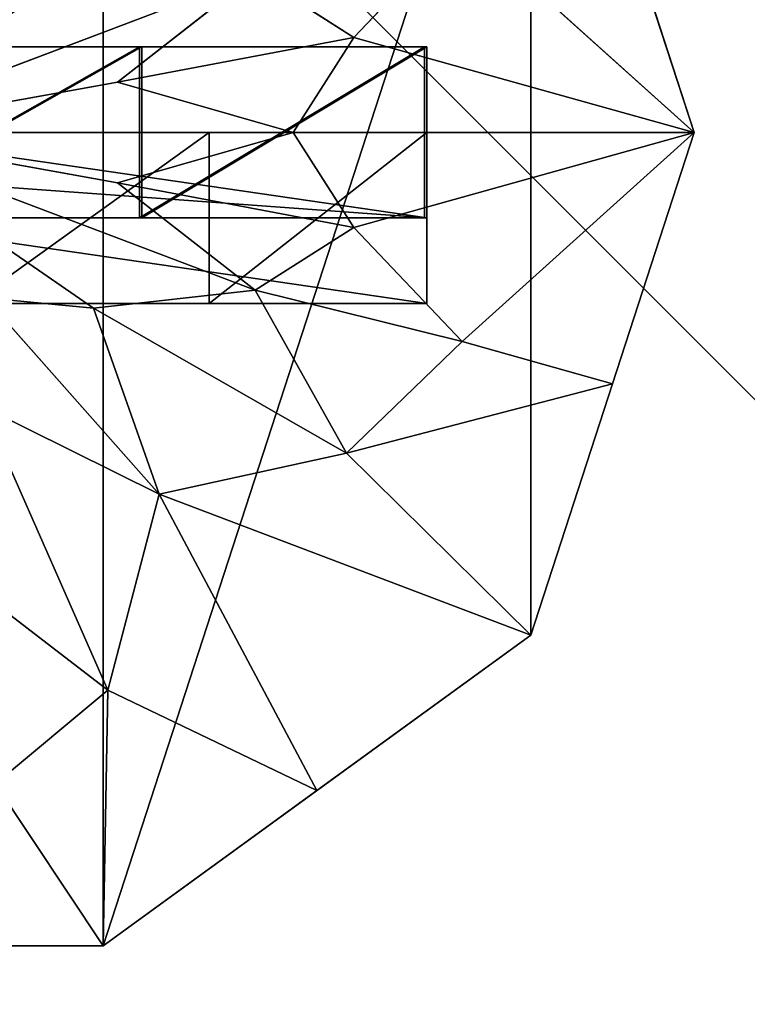
# Model space of a CAD drawing. Units: centimetres. Extents: x -181 to 180, y -180 to 181.
# Drawn here: x 21 to 23, y -25 to -22 of the extents above; entities that cross this region are included whole.
import ezdxf

# ---------------------------------------------------------------- set-up
doc = ezdxf.new("R2010")
doc.units = ezdxf.units.CM
doc.header["$LTSCALE"] = 2.54
doc.layers.get('0').update_dxf_attribs({"true_color": 0xff5454})

# ---------------------------------------------------------------- blocks, each defined once
blk = doc.blocks.new('Group_7_9')
at = {"color": 7, "true_color": 0xffffff}
for p, q in [((3.633, 5.39, -1.77), (0.015, 5.39, -1.34)), ((3.633, 3.339, -1.77), (3.633, 5.39, -1.77)), ((7.051, 5.39, -3.031), (3.633, 5.39, -1.77)), ((3.633, 3.339, -1.77), (3.633, 5.39, -1.77)), ((7.051, 3.339, -3.031), (7.051, 5.39, -3.031)), ((4.443, 4.364, 5.202), (1.583, 4.364, 4.408)), ((4.443, 4.364, 5.202), (4.443, 2.313, 5.202)), ((0.015, 3.339, -1.34), (3.633, 3.339, -1.77)), ((3.633, 3.339, -1.77), (7.051, 3.339, -3.031)), ((1.583, 2.313, 4.408), (4.443, 2.313, 5.202))]:
    blk.add_line(p, q, dxfattribs=at)
at = {"color": 9, "true_color": 0xc6c6c6}
for p, q in [((4.992, 2.471, -2.31), (0, 4.364, -1.1)), ((0, 4.364, -1.1), (3.056, 2.255, -1.759)), ((0, 4.364, -1.1), (3.056, 2.255, -1.759)), ((5.447, 4.364, -2.353), (0, 4.364, -1.1)), ((0, 4.364, -1.1), (3.342, 3.761, -1.671)), ((0, 4.364, -1.1), (3.342, 3.761, -1.671)), ((4.992, 2.471, -2.31), (0, 4.364, -1.1)), ((5.447, 4.364, -2.353), (3.342, 3.761, -1.671)), ((5.447, 4.364, -2.353), (3.342, 3.761, -1.671)), ((10.256, 4.364, -5.202), (5.447, 4.364, -2.353)), ((5.447, 4.364, -2.353), (6.176, 3.225, -2.71)), ((5.447, 4.364, -2.353), (6.176, 3.225, -2.71)), ((6.176, 3.225, -2.71), (10.256, 4.364, -5.202)), ((6.176, 3.225, -2.71), (10.256, 4.364, -5.202)), ((7.475, 1.858, -3.545), (10.256, 4.364, -5.202)), ((7.475, 1.858, -3.545), (10.256, 4.364, -5.202)), ((10.256, 4.364, -5.202), (9.276, 1.35, -5.202)), ((6.176, 3.225, -2.71), (3.342, 3.761, -1.671)), ((3.342, 3.761, -1.671), (4.992, 2.471, -2.31)), ((6.176, 3.225, -2.71), (3.342, 3.761, -1.671)), ((3.342, 3.761, -1.671), (4.992, 2.471, -2.31)), ((4.992, 2.471, -2.31), (6.176, 3.225, -2.71)), ((4.992, 2.471, -2.31), (6.176, 3.225, -2.71)), ((7.475, 1.858, -3.545), (6.176, 3.225, -2.71)), ((7.475, 1.858, -3.545), (6.176, 3.225, -2.71)), ((1.756, 2.382, -1.488), (3.056, 2.255, -1.759)), ((3.843, 0.026, -2.496), (1.756, 2.382, -1.488)), ((1.756, 2.382, -1.488), (3.056, 2.255, -1.759)), ((3.843, 0.026, -2.496), (1.756, 2.382, -1.488)), ((3.056, 2.255, -1.759), (4.992, 2.471, -2.31)), ((3.056, 2.255, -1.759), (4.992, 2.471, -2.31)), ((6.088, 0.519, -3.165), (4.992, 2.471, -2.31)), ((4.992, 2.471, -2.31), (7.475, 1.858, -3.545)), ((4.992, 2.471, -2.31), (7.475, 1.858, -3.545)), ((6.088, 0.519, -3.165), (4.992, 2.471, -2.31)), ((3.056, 2.255, -1.759), (6.088, 0.519, -3.165)), ((3.056, 2.255, -1.759), (6.088, 0.519, -3.165)), ((3.056, 2.255, -1.759), (3.843, 0.026, -2.496)), ((3.056, 2.255, -1.759), (3.843, 0.026, -2.496)), ((7.475, 1.858, -3.545), (6.088, 0.519, -3.165)), ((7.475, 1.858, -3.545), (6.088, 0.519, -3.165)), ((9.276, 1.35, -5.202), (7.475, 1.858, -3.545)), ((9.276, 1.35, -5.202), (7.475, 1.858, -3.545)), ((6.088, 0.519, -3.165), (9.276, 1.35, -5.202)), ((6.088, 0.519, -3.165), (9.276, 1.35, -5.202)), ((9.276, 1.35, -5.202), (8.297, -1.664, -5.202)), ((3.843, 0.026, -2.496), (1.727, 1.074, -1.759)), ((1.727, 1.074, -1.759), (3.228, -2.324, -3.286)), ((3.843, 0.026, -2.496), (1.727, 1.074, -1.759)), ((1.727, 1.074, -1.759), (3.228, -2.324, -3.286)), ((6.088, 0.519, -3.165), (3.843, 0.026, -2.496)), ((6.088, 0.519, -3.165), (3.843, 0.026, -2.496)), ((8.297, -1.664, -5.202), (6.088, 0.519, -3.165)), ((8.297, -1.664, -5.202), (6.088, 0.519, -3.165)), ((3.228, -2.324, -3.286), (3.843, 0.026, -2.496)), ((3.228, -2.324, -3.286), (3.843, 0.026, -2.496)), ((3.843, 0.026, -2.496), (8.297, -1.664, -5.202)), ((3.843, 0.026, -2.496), (8.297, -1.664, -5.202)), ((3.843, 0.026, -2.496), (5.733, -3.527, -5.202)), ((3.843, 0.026, -2.496), (5.733, -3.527, -5.202)), ((1.28, -0.828, -2.313), (3.228, -2.324, -3.286)), ((1.28, -0.828, -2.313), (3.228, -2.324, -3.286)), ((8.297, -1.664, -5.202), (5.733, -3.527, -5.202)), ((3.228, -2.324, -3.286), (1.876, -3.448, -3.635)), ((3.228, -2.324, -3.286), (1.876, -3.448, -3.635)), ((3.169, -5.39, -5.202), (3.228, -2.324, -3.286)), ((3.169, -5.39, -5.202), (3.228, -2.324, -3.286)), ((5.733, -3.527, -5.202), (3.228, -2.324, -3.286)), ((5.733, -3.527, -5.202), (3.228, -2.324, -3.286)), ((1.876, -3.448, -3.635), (3.169, -5.39, -5.202)), ((1.876, -3.448, -3.635), (3.169, -5.39, -5.202)), ((5.733, -3.527, -5.202), (3.169, -5.39, -5.202)), ((3.169, -5.39, -5.202), (1.585, -5.39, -5.202))]:
    blk.add_line(p, q, dxfattribs=at)
at = {"color": 253, "true_color": 0xa8a8a8}
mesh = blk.add_polyface(dxfattribs=at)
corners = [(3.633, 5.39, -1.77), (0.015, 3.339, -1.34), (0.015, 5.39, -1.34), (3.633, 3.339, -1.77)]
mesh.append_faces([[corners[k] for k in face] for face in [(0, 1, 2), (1, 0, 3)]], dxfattribs={"vtx0": -1, "color": 253})
mesh = blk.add_polyface(dxfattribs=at)
corners = [(7.051, 5.39, -3.031), (3.633, 3.339, -1.77), (3.633, 5.39, -1.77), (7.051, 3.339, -3.031)]
mesh.append_faces([[corners[k] for k in face] for face in [(0, 1, 2), (1, 0, 3)]], dxfattribs={"vtx0": -1, "color": 253})
mesh = blk.add_polyface(dxfattribs=at)
corners = [(4.992, 2.471, -2.31), (0, 4.364, -1.1), (3.056, 2.255, -1.759)]
mesh.append_faces([[corners[k] for k in face] for face in [(0, 1, 2)]], dxfattribs={"color": 253})
mesh = blk.add_polyface(dxfattribs=at)
corners = [(3.056, 2.255, -1.759), (0, 4.364, -1.1), (1.756, 2.382, -1.488)]
mesh.append_faces([[corners[k] for k in face] for face in [(0, 1, 2)]], dxfattribs={"color": 253})
mesh = blk.add_polyface(dxfattribs=at)
corners = [(5.447, 4.364, -2.353), (0, 4.364, -1.1), (3.342, 3.761, -1.671)]
mesh.append_faces([[corners[k] for k in face] for face in [(0, 1, 2)]], dxfattribs={"color": 253})
mesh = blk.add_polyface(dxfattribs=at)
corners = [(4.992, 2.471, -2.31), (3.342, 3.761, -1.671), (0, 4.364, -1.1)]
mesh.append_faces([[corners[k] for k in face] for face in [(0, 1, 2)]], dxfattribs={"color": 253})
mesh = blk.add_polyface(dxfattribs=at)
corners = [(4.443, 4.364, 5.202), (1.583, 2.313, 4.408), (1.583, 4.364, 4.408), (4.443, 2.313, 5.202)]
mesh.append_faces([[corners[k] for k in face] for face in [(0, 1, 2), (1, 0, 3)]], dxfattribs={"vtx0": -1, "color": 253})
mesh = blk.add_polyface(dxfattribs=at)
corners = [(6.176, 3.225, -2.71), (5.447, 4.364, -2.353), (3.342, 3.761, -1.671)]
mesh.append_faces([[corners[k] for k in face] for face in [(0, 1, 2)]], dxfattribs={"color": 253})
mesh = blk.add_polyface(dxfattribs=at)
corners = [(10.256, 4.364, -5.202), (5.447, 4.364, -2.353), (6.176, 3.225, -2.71)]
mesh.append_faces([[corners[k] for k in face] for face in [(0, 1, 2)]], dxfattribs={"color": 253})
mesh = blk.add_polyface(dxfattribs=at)
corners = [(10.256, 4.364, -5.202), (6.176, 3.225, -2.71), (7.475, 1.858, -3.545)]
mesh.append_faces([[corners[k] for k in face] for face in [(0, 1, 2)]], dxfattribs={"color": 253})
mesh = blk.add_polyface(dxfattribs=at)
corners = [(10.256, 4.364, -5.202), (7.475, 1.858, -3.545), (9.276, 1.35, -5.202)]
mesh.append_faces([[corners[k] for k in face] for face in [(0, 1, 2)]], dxfattribs={"color": 253})
mesh = blk.add_polyface(dxfattribs=at)
corners = [(6.176, 3.225, -2.71), (3.342, 3.761, -1.671), (4.992, 2.471, -2.31)]
mesh.append_faces([[corners[k] for k in face] for face in [(0, 1, 2)]], dxfattribs={"color": 253})
mesh = blk.add_polyface(dxfattribs=at)
corners = [(7.475, 1.858, -3.545), (6.176, 3.225, -2.71), (4.992, 2.471, -2.31)]
mesh.append_faces([[corners[k] for k in face] for face in [(0, 1, 2)]], dxfattribs={"color": 253})
mesh = blk.add_polyface(dxfattribs=at)
corners = [(3.843, 0.026, -2.496), (1.756, 2.382, -1.488), (1.727, 1.074, -1.759)]
mesh.append_faces([[corners[k] for k in face] for face in [(0, 1, 2)]], dxfattribs={"color": 253})
mesh = blk.add_polyface(dxfattribs=at)
corners = [(3.843, 0.026, -2.496), (3.056, 2.255, -1.759), (1.756, 2.382, -1.488)]
mesh.append_faces([[corners[k] for k in face] for face in [(0, 1, 2)]], dxfattribs={"color": 253})
mesh = blk.add_polyface(dxfattribs=at)
corners = [(6.088, 0.519, -3.165), (4.992, 2.471, -2.31), (3.056, 2.255, -1.759)]
mesh.append_faces([[corners[k] for k in face] for face in [(0, 1, 2)]], dxfattribs={"color": 253})
mesh = blk.add_polyface(dxfattribs=at)
corners = [(7.475, 1.858, -3.545), (4.992, 2.471, -2.31), (6.088, 0.519, -3.165)]
mesh.append_faces([[corners[k] for k in face] for face in [(0, 1, 2)]], dxfattribs={"color": 253})
mesh = blk.add_polyface(dxfattribs=at)
corners = [(6.088, 0.519, -3.165), (3.056, 2.255, -1.759), (3.843, 0.026, -2.496)]
mesh.append_faces([[corners[k] for k in face] for face in [(0, 1, 2)]], dxfattribs={"color": 253})
mesh = blk.add_polyface(dxfattribs=at)
corners = [(9.276, 1.35, -5.202), (7.475, 1.858, -3.545), (6.088, 0.519, -3.165)]
mesh.append_faces([[corners[k] for k in face] for face in [(0, 1, 2)]], dxfattribs={"color": 253})
mesh = blk.add_polyface(dxfattribs=at)
corners = [(9.276, 1.35, -5.202), (6.088, 0.519, -3.165), (8.297, -1.664, -5.202)]
mesh.append_faces([[corners[k] for k in face] for face in [(0, 1, 2)]], dxfattribs={"color": 253})
mesh = blk.add_polyface(dxfattribs=at)
corners = [(3.228, -2.324, -3.286), (1.727, 1.074, -1.759), (1.28, -0.828, -2.313)]
mesh.append_faces([[corners[k] for k in face] for face in [(0, 1, 2)]], dxfattribs={"color": 253})
mesh = blk.add_polyface(dxfattribs=at)
corners = [(3.843, 0.026, -2.496), (1.727, 1.074, -1.759), (3.228, -2.324, -3.286)]
mesh.append_faces([[corners[k] for k in face] for face in [(0, 1, 2)]], dxfattribs={"color": 253})
mesh = blk.add_polyface(dxfattribs=at)
corners = [(8.297, -1.664, -5.202), (6.088, 0.519, -3.165), (3.843, 0.026, -2.496)]
mesh.append_faces([[corners[k] for k in face] for face in [(0, 1, 2)]], dxfattribs={"color": 253})
mesh = blk.add_polyface(dxfattribs=at)
corners = [(5.733, -3.527, -5.202), (3.843, 0.026, -2.496), (3.228, -2.324, -3.286)]
mesh.append_faces([[corners[k] for k in face] for face in [(0, 1, 2)]], dxfattribs={"color": 253})
mesh = blk.add_polyface(dxfattribs=at)
corners = [(8.297, -1.664, -5.202), (3.843, 0.026, -2.496), (5.733, -3.527, -5.202)]
mesh.append_faces([[corners[k] for k in face] for face in [(0, 1, 2)]], dxfattribs={"color": 253})
mesh = blk.add_polyface(dxfattribs=at)
corners = [(3.228, -2.324, -3.286), (1.28, -0.828, -2.313), (1.876, -3.448, -3.635)]
mesh.append_faces([[corners[k] for k in face] for face in [(0, 1, 2)]], dxfattribs={"color": 253})
mesh = blk.add_polyface(dxfattribs=at)
corners = [(3.228, -2.324, -3.286), (1.876, -3.448, -3.635), (3.169, -5.39, -5.202)]
mesh.append_faces([[corners[k] for k in face] for face in [(0, 1, 2)]], dxfattribs={"color": 253})
mesh = blk.add_polyface(dxfattribs=at)
corners = [(5.733, -3.527, -5.202), (3.228, -2.324, -3.286), (3.169, -5.39, -5.202)]
mesh.append_faces([[corners[k] for k in face] for face in [(0, 1, 2)]], dxfattribs={"color": 253})
mesh = blk.add_polyface(dxfattribs=at)
corners = [(3.169, -5.39, -5.202), (1.876, -3.448, -3.635), (1.585, -5.39, -5.202)]
mesh.append_faces([[corners[k] for k in face] for face in [(0, 1, 2)]], dxfattribs={"color": 253})
blk = doc.blocks.new('Group_6_6')
at = {"color": 7, "true_color": 0xffffff}
for p, q in [((-7.583, 5.818, 0.144), (-7.583, 3.604, 0.144)), ((-3.891, 5.818, 1.498), (-7.583, 5.818, 0.144)), ((-3.891, 5.818, 1.498), (-3.891, 3.604, 1.498)), ((-3.891, 5.818, 1.498), (-3.891, 3.604, 1.498)), ((0.016, 5.818, 1.955), (-3.891, 5.818, 1.498)), ((-7.583, 3.604, 0.144), (-3.891, 3.604, 1.498)), ((-3.891, 3.604, 1.498), (0.016, 3.604, 1.955))]:
    blk.add_line(p, q, dxfattribs=at)
at = {"color": 9, "true_color": 0xc6c6c6}
for p, q in [((-8.068, 2.006, -0.426), (-11.07, 4.711, -2.214)), ((-10.013, 1.457, -2.214), (-11.07, 4.711, -2.214)), ((-5.88, 4.711, 0.861), (-11.07, 4.711, -2.214)), ((-11.07, 4.711, -2.214), (-6.667, 3.481, 0.475)), ((-11.07, 4.711, -2.214), (-6.667, 3.481, 0.475)), ((-8.068, 2.006, -0.426), (-11.07, 4.711, -2.214)), ((-5.88, 4.711, 0.861), (-6.667, 3.481, 0.475)), ((-5.88, 4.711, 0.861), (-6.667, 3.481, 0.475)), ((-3.608, 4.059, 1.598), (-5.88, 4.711, 0.861)), ((0, 4.711, 2.214), (-5.88, 4.711, 0.861)), ((-3.608, 4.059, 1.598), (-5.88, 4.711, 0.861)), ((0, 4.711, 2.214), (-5.388, 2.667, 0.908)), ((0, 4.711, 2.214), (-5.388, 2.667, 0.908)), ((-3.608, 4.059, 1.598), (0, 4.711, 2.214)), ((-3.608, 4.059, 1.598), (0, 4.711, 2.214)), ((-6.667, 3.481, 0.475), (-3.608, 4.059, 1.598)), ((-6.667, 3.481, 0.475), (-3.608, 4.059, 1.598)), ((-5.388, 2.667, 0.908), (-3.608, 4.059, 1.598)), ((-5.388, 2.667, 0.908), (-3.608, 4.059, 1.598)), ((-6.667, 3.481, 0.475), (-8.068, 2.006, -0.426)), ((-6.667, 3.481, 0.475), (-8.068, 2.006, -0.426)), ((-6.667, 3.481, 0.475), (-5.388, 2.667, 0.908)), ((-6.667, 3.481, 0.475), (-5.388, 2.667, 0.908))]:
    blk.add_line(p, q, dxfattribs=at)
at = {"color": 253, "true_color": 0xa8a8a8}
mesh = blk.add_polyface(dxfattribs=at)
corners = [(-3.891, 5.818, 1.498), (-7.583, 3.604, 0.144), (-7.583, 5.818, 0.144), (-3.891, 3.604, 1.498)]
mesh.append_faces([[corners[k] for k in face] for face in [(0, 1, 2), (1, 0, 3)]], dxfattribs={"vtx0": -1, "color": 253})
mesh = blk.add_polyface(dxfattribs=at)
corners = [(0.016, 5.818, 1.955), (-3.891, 3.604, 1.498), (-3.891, 5.818, 1.498), (0.016, 3.604, 1.955)]
mesh.append_faces([[corners[k] for k in face] for face in [(0, 1, 2), (1, 0, 3)]], dxfattribs={"vtx0": -1, "color": 253})
mesh = blk.add_polyface(dxfattribs=at)
corners = [(-8.068, 2.006, -0.426), (-11.07, 4.711, -2.214), (-10.013, 1.457, -2.214)]
mesh.append_faces([[corners[k] for k in face] for face in [(0, 1, 2)]], dxfattribs={"color": 253})
mesh = blk.add_polyface(dxfattribs=at)
corners = [(-5.88, 4.711, 0.861), (-11.07, 4.711, -2.214), (-6.667, 3.481, 0.475)]
mesh.append_faces([[corners[k] for k in face] for face in [(0, 1, 2)]], dxfattribs={"color": 253})
mesh = blk.add_polyface(dxfattribs=at)
corners = [(-6.667, 3.481, 0.475), (-11.07, 4.711, -2.214), (-8.068, 2.006, -0.426)]
mesh.append_faces([[corners[k] for k in face] for face in [(0, 1, 2)]], dxfattribs={"color": 253})
mesh = blk.add_polyface(dxfattribs=at)
corners = [(-3.608, 4.059, 1.598), (-5.88, 4.711, 0.861), (-6.667, 3.481, 0.475)]
mesh.append_faces([[corners[k] for k in face] for face in [(0, 1, 2)]], dxfattribs={"color": 253})
mesh = blk.add_polyface(dxfattribs=at)
corners = [(0, 4.711, 2.214), (-5.88, 4.711, 0.861), (-3.608, 4.059, 1.598)]
mesh.append_faces([[corners[k] for k in face] for face in [(0, 1, 2)]], dxfattribs={"color": 253})
mesh = blk.add_polyface(dxfattribs=at)
corners = [(0, 4.711, 2.214), (-5.388, 2.667, 0.908), (-3.298, 2.434, 1.503)]
mesh.append_faces([[corners[k] for k in face] for face in [(0, 1, 2)]], dxfattribs={"color": 253})
mesh = blk.add_polyface(dxfattribs=at)
corners = [(0, 4.711, 2.214), (-3.608, 4.059, 1.598), (-5.388, 2.667, 0.908)]
mesh.append_faces([[corners[k] for k in face] for face in [(0, 1, 2)]], dxfattribs={"color": 253})
mesh = blk.add_polyface(dxfattribs=at)
corners = [(0, 4.711, 2.214), (-3.298, 2.434, 1.503), (-1.896, 2.571, 1.795)]
mesh.append_faces([[corners[k] for k in face] for face in [(0, 1, 2)]], dxfattribs={"color": 253})
mesh = blk.add_polyface(dxfattribs=at)
corners = [(-3.608, 4.059, 1.598), (-6.667, 3.481, 0.475), (-5.388, 2.667, 0.908)]
mesh.append_faces([[corners[k] for k in face] for face in [(0, 1, 2)]], dxfattribs={"color": 253})
mesh = blk.add_polyface(dxfattribs=at)
corners = [(-5.388, 2.667, 0.908), (-6.667, 3.481, 0.475), (-8.068, 2.006, -0.426)]
mesh.append_faces([[corners[k] for k in face] for face in [(0, 1, 2)]], dxfattribs={"color": 253})
blk = doc.blocks.new('Group_14_6')
at = {"color": 253, "true_color": 0xa8a8a8}
mesh = blk.add_polyface(dxfattribs=at)
corners = [(29.6588, -29.6846), (-29.6588, 29.6846), (-29.6588, -29.6846), (29.6588, 29.6846)]
mesh.append_faces([[corners[k] for k in face] for face in [(0, 1, 2), (1, 0, 3)]], dxfattribs={"vtx0": -1, "color": 253})
blk = doc.blocks.new('Group_8_9')
at = {"color": 253, "true_color": 0xa8a8a8}
blk.add_blockref('Group_14_6', (0.0005, 0, -3.8725), dxfattribs=at)
mesh = blk.add_polyface(dxfattribs=at)
corners = [(-29.9228, -29.9409, 4.25), (-29.6666, -29.6846, 4.25), (-29.9228, 29.9409, 4.25), (29.9228, -29.9409, 4.25), (29.6666, -29.6846, 4.25), (29.6666, 29.6846, 4.25), (29.9228, 29.9409, 4.25), (-29.6666, 29.6846, 4.25)]
mesh.append_faces([[corners[k] for k in face] for face in [(0, 1, 2), (5, 6, 7)]], dxfattribs={"vtx0": -1, "color": 253})
mesh.append_faces([[corners[k] for k in face] for face in [(1, 3, 4), (4, 3, 5), (6, 5, 3)]], dxfattribs={"vtx0": -1, "vtx1": -1, "color": 253})
mesh.append_faces([[corners[k] for k in face] for face in [(1, 0, 3)]], dxfattribs={"vtx0": -1, "vtx2": -1, "color": 253})
mesh = blk.add_polyface(dxfattribs=at)
corners = [(-29.9228, 29.9409, 4.25), (-29.6666, 29.6846, 4.25), (29.9228, 29.9409, 4.25), (-29.6666, -29.6846, 4.25)]
mesh.append_faces([[corners[k] for k in face] for face in [(0, 1, 2), (1, 0, 3)]], dxfattribs={"vtx0": -1, "color": 253})
mesh = blk.add_polyface(dxfattribs=at)
corners = [(-29.9228, 29.9409, -4.25), (-29.6666, 29.6846, -4.25), (-29.9228, -29.9409, -4.25), (29.9228, 29.9409, -4.25), (29.6666, 29.6846, -4.25), (29.6666, -29.6846, -4.25), (29.9228, -29.9409, -4.25), (-29.6666, -29.6846, -4.25)]
mesh.append_faces([[corners[k] for k in face] for face in [(0, 1, 2), (5, 6, 7)]], dxfattribs={"vtx0": -1, "color": 253})
mesh.append_faces([[corners[k] for k in face] for face in [(1, 3, 4), (4, 3, 5), (6, 5, 3)]], dxfattribs={"vtx0": -1, "vtx1": -1, "color": 253})
mesh.append_faces([[corners[k] for k in face] for face in [(1, 0, 3)]], dxfattribs={"vtx0": -1, "vtx2": -1, "color": 253})
mesh = blk.add_polyface(dxfattribs=at)
corners = [(-29.9228, -29.9409, -4.25), (-29.6666, -29.6846, -4.25), (29.9228, -29.9409, -4.25), (-29.6666, 29.6846, -4.25)]
mesh.append_faces([[corners[k] for k in face] for face in [(0, 1, 2), (1, 0, 3)]], dxfattribs={"vtx0": -1, "color": 253})
blk = doc.blocks.new('Group_11_8')
at = {"color": 9, "true_color": 0xc6c6c6}
for p, q in [((2.5, 0, -42.1648), (2.0225, 1.4695, -42.1648)), ((2.0225, 1.4695, 42.1648), (2.5, 0, 42.1648)), ((2.5, 0, -42.1648), (2.0225, 1.4695, -42.1648)), ((2.0225, -1.4695, -42.1648), (2.5, 0, -42.1648)), ((2.5, 0, 42.1648), (2.0225, -1.4695, 42.1648)), ((2.0225, -1.4695, -42.1648), (2.5, 0, -42.1648)), ((2.5, 0, 42.1648), (2.5, 0, -42.1648)), ((2.5, 0, 42.1648), (2.5, 0, -42.1648)), ((0.7725, -2.3776, -42.1648), (2.0225, -1.4695, -42.1648)), ((2.0225, -1.4695, 42.1648), (0.7725, -2.3776, 42.1648)), ((0.7725, -2.3776, -42.1648), (2.0225, -1.4695, -42.1648)), ((2.0225, -1.4695, 42.1648), (2.0225, -1.4695, -42.1648)), ((2.0225, -1.4695, 42.1648), (2.0225, -1.4695, -42.1648)), ((-0.7725, -2.3776, -42.1648), (0.7725, -2.3776, -42.1648)), ((0.7725, -2.3776, 42.1648), (-0.7725, -2.3776, 42.1648)), ((-0.7725, -2.3776, -42.1648), (0.7725, -2.3776, -42.1648)), ((0.7725, -2.3776, 42.1648), (0.7725, -2.3776, -42.1648)), ((0.7725, -2.3776, 42.1648), (0.7725, -2.3776, -42.1648))]:
    blk.add_line(p, q, dxfattribs=at)
at = {"color": 253, "true_color": 0xa8a8a8}
mesh = blk.add_polyface(dxfattribs=at)
corners = [(-2.0225, 1.4695, -42.1648), (-2.0225, -1.4695, -42.1648), (-2.5, 0, -42.1648), (-0.7725, 2.3776, -42.1648), (-0.7725, -2.3776, -42.1648), (0.7725, 2.3776, -42.1648), (0.7725, -2.3776, -42.1648), (2.0225, 1.4695, -42.1648), (2.0225, -1.4695, -42.1648), (2.5, 0, -42.1648)]
mesh.append_faces([[corners[k] for k in face] for face in [(0, 1, 2), (8, 7, 9)]], dxfattribs={"vtx0": -1, "color": 253})
mesh.append_faces([[corners[k] for k in face] for face in [(1, 3, 4), (4, 5, 6), (6, 7, 8)]], dxfattribs={"vtx0": -1, "vtx1": -1, "color": 253})
mesh.append_faces([[corners[k] for k in face] for face in [(1, 0, 3), (4, 3, 5), (6, 5, 7)]], dxfattribs={"vtx0": -1, "vtx2": -1, "color": 253})
mesh = blk.add_polyface(dxfattribs=at)
corners = [(2.0225, 1.4695, -42.1648), (2.5, 0, 42.1648), (2.5, 0, -42.1648), (2.0225, 1.4695, 42.1648)]
mesh.append_faces([[corners[k] for k in face] for face in [(0, 1, 2), (1, 0, 3)]], dxfattribs={"vtx0": -1, "color": 253})
mesh = blk.add_polyface(dxfattribs=at)
corners = [(2.5, 0, -42.1648), (2.0225, -1.4695, 42.1648), (2.0225, -1.4695, -42.1648), (2.5, 0, 42.1648)]
mesh.append_faces([[corners[k] for k in face] for face in [(0, 1, 2), (1, 0, 3)]], dxfattribs={"vtx0": -1, "color": 253})
mesh = blk.add_polyface(dxfattribs=at)
corners = [(2.0225, -1.4695, 42.1648), (0.7725, -2.3776, -42.1648), (2.0225, -1.4695, -42.1648), (0.7725, -2.3776, 42.1648)]
mesh.append_faces([[corners[k] for k in face] for face in [(0, 1, 2), (1, 0, 3)]], dxfattribs={"vtx0": -1, "color": 253})
mesh = blk.add_polyface(dxfattribs=at)
corners = [(0.7725, -2.3776, 42.1648), (-0.7725, -2.3776, -42.1648), (0.7725, -2.3776, -42.1648), (-0.7725, -2.3776, 42.1648)]
mesh.append_faces([[corners[k] for k in face] for face in [(0, 1, 2), (1, 0, 3)]], dxfattribs={"vtx0": -1, "color": 253})
blk = doc.blocks.new('WP2807__60x60_-3D_dwg_1')
at = {"color": 7, "true_color": 0xffffff}
for p, q in [((49.6214, 8.4842, 89.8589), (53.0528, 8.4842, 89.8589)), ((49.6214, 8.4842, 89.8589), (53.0528, 8.4842, 89.8589)), ((52.2194, 8.4842, 85.1662), (51.3375, 8.4842, 85.2711)), ((53.0528, 8.4842, 84.8589), (52.2194, 8.4842, 85.1662)), ((53.0528, 8.4842, 89.8589), (53.0528, 8.4842, 84.8589)), ((53.0528, 8.4842, 89.8589), (53.0528, 8.4842, 84.8589)), ((53.0528, 8.2342, 89.8589), (53.0528, 8.4842, 89.8589)), ((53.0528, 7.9842, 84.8589), (53.0528, 8.4842, 84.8589)), ((49.6214, 8.2342, 90.9412), (53.0528, 8.2342, 90.9412)), ((49.6214, 8.2342, 90.9412), (53.0528, 8.2342, 90.9412)), ((52.4169, 8.2342, 86.8658), (51.7199, 8.2342, 86.6721)), ((53.0528, 8.2342, 87.2107), (52.4169, 8.2342, 86.8658)), ((52.4169, 8.2342, 86.8658), (52.4169, 7.7342, 86.8658)), ((53.0528, 8.2342, 87.2107), (52.4169, 8.2342, 86.8658)), ((53.0528, 8.2342, 89.8589), (53.0528, 8.2342, 87.2107)), ((53.0528, 7.9842, 89.8589), (53.0528, 8.2342, 89.8589)), ((53.0528, 7.9842, 87.2107), (53.0528, 8.2342, 87.2107)), ((53.0528, 8.2342, 90.9412), (53.0528, 8.2342, 89.8589)), ((53.0528, 8.2342, 89.8589), (53.0528, 8.2342, 87.2107)), ((53.0528, 7.7342, 90.9412), (53.0528, 8.2342, 90.9412)), ((53.0528, 8.2342, 89.8589), (53.0528, 8.2342, 87.2107)), ((53.0528, 7.9842, 87.2107), (53.0528, 8.2342, 87.2107)), ((53.0528, 7.9842, 89.8589), (53.0528, 8.2342, 89.8589)), ((53.0528, 8.2342, 90.9412), (53.0528, 8.2342, 89.8589)), ((53.0528, 7.7342, 90.9412), (53.0528, 8.2342, 90.9412)), ((53.0528, 7.9842, 89.8589), (49.6214, 7.9842, 89.8589)), ((53.0528, 7.9842, 89.8589), (49.6214, 7.9842, 89.8589)), ((51.3375, 7.9842, 85.2711), (52.2194, 7.9842, 85.1662)), ((52.2194, 7.9842, 85.1662), (53.0528, 7.9842, 84.8589)), ((53.0528, 7.9842, 87.2107), (53.0528, 7.9842, 89.8589)), ((53.0528, 7.9842, 84.8589), (53.0528, 7.9842, 87.2107)), ((53.0528, 7.9842, 87.2107), (53.0528, 7.9842, 89.8589)), ((53.0528, 7.9842, 84.8589), (53.0528, 7.9842, 87.2107)), ((53.0528, 7.9842, 87.2107), (53.0528, 7.9842, 89.8589)), ((53.0528, 7.7342, 87.2107), (53.0528, 7.9842, 87.2107)), ((53.0528, 7.7342, 90.9412), (49.6214, 7.7342, 90.9412)), ((53.0528, 7.7342, 90.9412), (49.6214, 7.7342, 90.9412)), ((51.7199, 7.7342, 86.6721), (52.4169, 7.7342, 86.8658)), ((52.4169, 7.7342, 86.8658), (53.0528, 7.7342, 87.2107)), ((52.4169, 7.7342, 86.8658), (53.0528, 7.7342, 87.2107)), ((53.0528, 7.7342, 87.2107), (53.0528, 7.7342, 90.9412)), ((53.0528, 7.7342, 87.2107), (53.0528, 7.7342, 90.9412))]:
    blk.add_line(p, q, dxfattribs=at)
at = {"color": 253, "true_color": 0xa8a8a8}
for name, p in [('Group_8_9', (30.6613, 30.823, 95.1755)), ('Group_11_8', (51.3339, 8.2342, 42.1648))]:
    blk.add_blockref(name, p, dxfattribs=at)
at = {"color": 253, "true_color": 0xa8a8a8, "xscale": 0.2258363949533893, "yscale": 0.2258363949533893, "zscale": 0.2258363949533893, "rotation": 180}
blk.add_blockref('Group_6_6', (51.3339, 9.298, 84.8296), dxfattribs=at)
at = {"color": 253, "true_color": 0xa8a8a8, "xscale": 0.2437657081039717, "yscale": 0.2437657081039717, "zscale": 0.2437657081039717}
blk.add_blockref('Group_7_9', (51.3339, 7.1703, 85.5977), dxfattribs=at)
at = {"color": 253, "true_color": 0xa8a8a8}
mesh = blk.add_polyface(dxfattribs=at)
corners = [(49.6214, 8.4842, 89.8589), (50.4553, 8.4842, 85.1679), (49.6214, 8.4842, 84.8621), (51.3375, 8.4842, 85.2711), (50.8775, 8.4842, 87.7119), (50.9569, 8.4842, 87.6083), (51.0605, 8.4842, 87.5288), (51.1811, 8.4842, 87.4789), (51.3105, 8.4842, 87.4619), (50.8275, 8.4842, 87.8324), (50.8105, 8.4842, 87.9619), (50.8275, 8.4842, 88.0913), (50.8775, 8.4842, 88.2119), (50.9569, 8.4842, 88.3154), (51.0605, 8.4842, 88.3949), (51.1811, 8.4842, 88.4448), (51.3105, 8.4842, 88.4619), (51.7934, 8.4842, 87.8324), (53.0528, 8.4842, 89.8589), (51.7435, 8.4842, 87.7119), (51.8105, 8.4842, 87.9619), (51.7934, 8.4842, 88.0913), (51.7435, 8.4842, 88.2119), (51.664, 8.4842, 88.3154), (51.5605, 8.4842, 88.3949), (51.4399, 8.4842, 88.4448), (51.5605, 8.4842, 87.5288), (51.664, 8.4842, 87.6083), (51.4399, 8.4842, 87.4789)]
mesh.append_faces([[corners[k] for k in face] for face in [(0, 1, 2), (17, 18, 19), (3, 26, 27)]], dxfattribs={"vtx0": -1, "color": 253})
mesh.append_faces([[corners[k] for k in face] for face in [(1, 0, 3), (4, 0, 9), (9, 0, 10), (10, 0, 11), (11, 0, 12), (12, 0, 13), (13, 0, 14), (14, 0, 15), (15, 0, 16), (18, 16, 0), (26, 3, 28), (28, 3, 8)]], dxfattribs={"vtx0": -1, "vtx1": -1, "color": 253})
mesh.append_faces([[corners[k] for k in face] for face in [(3, 0, 4)]], dxfattribs={"vtx0": -1, "vtx1": -1, "vtx2": -1, "color": 253})
mesh.append_faces([[corners[k] for k in face] for face in [(3, 4, 5), (3, 5, 6), (3, 6, 7), (3, 7, 8), (18, 17, 20), (18, 20, 21), (18, 21, 22), (18, 22, 23), (18, 23, 24), (18, 24, 25), (18, 25, 16)]], dxfattribs={"vtx0": -1, "vtx2": -1, "color": 253})
mesh = blk.add_polyface(dxfattribs=at)
corners = [(53.0528, 7.9842, 89.8589), (49.6214, 8.2342, 89.8589), (49.6214, 7.9842, 89.8589), (49.6214, 8.4842, 89.8589), (53.0528, 8.4842, 89.8589)]
mesh.append_faces([[corners[k] for k in face] for face in [(0, 1, 2), (3, 0, 4)]], dxfattribs={"vtx0": -1, "color": 253})
mesh.append_faces([[corners[k] for k in face] for face in [(1, 0, 3)]], dxfattribs={"vtx0": -1, "vtx1": -1, "color": 253})
mesh = blk.add_polyface(dxfattribs=at)
corners = [(52.2194, 8.4842, 85.1662), (53.0528, 8.4842, 89.8589), (53.0528, 8.4842, 84.8589), (51.3375, 8.4842, 85.2711), (51.7435, 8.4842, 87.7119), (51.664, 8.4842, 87.6083)]
mesh.append_faces([[corners[k] for k in face] for face in [(0, 1, 2), (4, 3, 5)]], dxfattribs={"vtx0": -1, "color": 253})
mesh.append_faces([[corners[k] for k in face] for face in [(1, 3, 4)]], dxfattribs={"vtx0": -1, "vtx1": -1, "color": 253})
mesh.append_faces([[corners[k] for k in face] for face in [(1, 0, 3)]], dxfattribs={"vtx0": -1, "vtx2": -1, "color": 253})
mesh = blk.add_polyface(dxfattribs=at)
corners = [(53.0528, 8.4842, 84.8589), (53.0528, 7.9842, 87.2107), (53.0528, 7.9842, 84.8589), (53.0528, 8.2342, 87.2107), (53.0528, 8.2342, 89.8589), (53.0528, 8.4842, 89.8589)]
mesh.append_faces([[corners[k] for k in face] for face in [(0, 1, 2), (4, 0, 5)]], dxfattribs={"vtx0": -1, "color": 253})
mesh.append_faces([[corners[k] for k in face] for face in [(1, 0, 3), (3, 0, 4)]], dxfattribs={"vtx0": -1, "vtx1": -1, "color": 253})
mesh = blk.add_polyface(dxfattribs=at)
corners = [(50.2856, 8.2342, 86.77), (51.7199, 8.2342, 86.6721), (50.9972, 8.2342, 86.6396), (52.4169, 8.2342, 86.8658), (49.6214, 8.2342, 87.0565), (53.0528, 8.2342, 87.2107), (51.1811, 8.2342, 87.4694), (51.0605, 8.2342, 87.5194), (50.9569, 8.2342, 87.5988), (50.8775, 8.2342, 87.7024), (49.6214, 8.2342, 89.8589), (51.3105, 8.2342, 87.4524), (50.8275, 8.2342, 87.823), (50.8269, 8.2342, 87.8324), (50.8105, 8.2342, 87.9524), (50.8111, 8.2342, 87.9618), (50.8275, 8.2342, 88.0818), (50.8775, 8.2342, 88.2024), (50.9569, 8.2342, 88.3059), (51.0605, 8.2342, 88.3854), (51.1811, 8.2342, 88.4353), (51.3105, 8.2342, 88.4524), (51.7934, 8.2342, 87.823), (53.0528, 8.2342, 89.8589), (51.7435, 8.2342, 87.7024), (51.7941, 8.2342, 87.8324), (51.8105, 8.2342, 87.9524), (51.8099, 8.2342, 87.9618), (51.7934, 8.2342, 88.0818), (51.7435, 8.2342, 88.2024), (51.664, 8.2342, 88.3059), (51.5605, 8.2342, 88.3854), (51.4399, 8.2342, 88.4353), (49.6214, 8.2342, 90.9412), (53.0528, 8.2342, 90.9412), (51.5605, 8.2342, 87.5194), (51.664, 8.2342, 87.5988), (51.4399, 8.2342, 87.4694)]
mesh.append_faces([[corners[k] for k in face] for face in [(0, 1, 2), (22, 23, 24), (23, 33, 34), (5, 35, 36)]], dxfattribs={"vtx0": -1, "color": 253})
mesh.append_faces([[corners[k] for k in face] for face in [(1, 0, 3), (3, 4, 5), (6, 4, 7), (7, 4, 8), (8, 4, 9), (9, 10, 12), (12, 10, 13), (13, 10, 14), (14, 10, 15), (15, 10, 16), (16, 10, 17), (17, 10, 18), (18, 10, 19), (19, 10, 20), (20, 10, 21), (35, 5, 37), (37, 5, 11)]], dxfattribs={"vtx0": -1, "vtx1": -1, "color": 253})
mesh.append_faces([[corners[k] for k in face] for face in [(5, 4, 6), (23, 21, 10)]], dxfattribs={"vtx0": -1, "vtx1": -1, "vtx2": -1, "color": 253})
mesh.append_faces([[corners[k] for k in face] for face in [(3, 0, 4), (9, 4, 10), (5, 6, 11), (23, 22, 25), (23, 25, 26), (23, 26, 27), (23, 27, 28), (23, 28, 29), (23, 29, 30), (23, 30, 31), (23, 31, 32), (23, 32, 21), (23, 10, 33)]], dxfattribs={"vtx0": -1, "vtx2": -1, "color": 253})
mesh = blk.add_polyface(dxfattribs=at)
corners = [(53.0528, 7.7342, 90.9412), (49.6214, 8.2342, 90.9412), (49.6214, 7.7342, 90.9412), (53.0528, 8.2342, 90.9412)]
mesh.append_faces([[corners[k] for k in face] for face in [(0, 1, 2), (1, 0, 3)]], dxfattribs={"vtx0": -1, "color": 253})
mesh = blk.add_polyface(dxfattribs=at)
corners = [(53.0528, 8.2342, 87.2107), (51.7435, 8.2342, 87.7024), (53.0528, 8.2342, 89.8589), (51.664, 8.2342, 87.5988)]
mesh.append_faces([[corners[k] for k in face] for face in [(0, 1, 2), (1, 0, 3)]], dxfattribs={"vtx0": -1, "color": 253})
mesh = blk.add_polyface(dxfattribs=at)
corners = [(53.0528, 8.2342, 87.2107), (52.4169, 7.7342, 86.8658), (52.4169, 8.2342, 86.8658), (53.0528, 7.7342, 87.2107)]
mesh.append_faces([[corners[k] for k in face] for face in [(0, 1, 2), (1, 0, 3)]], dxfattribs={"vtx0": -1, "color": 253})
mesh = blk.add_polyface(dxfattribs=at)
corners = [(53.0528, 8.2342, 87.2107), (53.0528, 7.9842, 89.8589), (53.0528, 7.9842, 87.2107), (53.0528, 8.2342, 89.8589)]
mesh.append_faces([[corners[k] for k in face] for face in [(0, 1, 2), (1, 0, 3)]], dxfattribs={"vtx0": -1, "color": 253})
mesh = blk.add_polyface(dxfattribs=at)
corners = [(53.0528, 7.9842, 87.2107), (53.0528, 7.7342, 90.9412), (53.0528, 7.7342, 87.2107), (53.0528, 7.9842, 89.8589), (53.0528, 8.2342, 90.9412), (53.0528, 8.2342, 89.8589)]
mesh.append_faces([[corners[k] for k in face] for face in [(0, 1, 2), (4, 3, 5)]], dxfattribs={"vtx0": -1, "color": 253})
mesh.append_faces([[corners[k] for k in face] for face in [(1, 3, 4)]], dxfattribs={"vtx0": -1, "vtx1": -1, "color": 253})
mesh.append_faces([[corners[k] for k in face] for face in [(1, 0, 3)]], dxfattribs={"vtx0": -1, "vtx2": -1, "color": 253})
mesh = blk.add_polyface(dxfattribs=at)
corners = [(53.0528, 7.9842, 87.2107), (51.4399, 7.9842, 87.4789), (51.3105, 7.9842, 87.4619), (51.5605, 7.9842, 87.5288), (51.664, 7.9842, 87.6083), (51.7435, 7.9842, 87.7119), (53.0528, 7.9842, 89.8589), (51.7934, 7.9842, 87.8324), (51.8099, 7.9842, 87.9525), (51.8105, 7.9842, 87.9619), (51.7941, 7.9842, 88.0819), (51.7934, 7.9842, 88.0913), (51.7435, 7.9842, 88.2119), (51.664, 7.9842, 88.3154), (51.5605, 7.9842, 88.3949), (51.4399, 7.9842, 88.4448), (51.3105, 7.9842, 88.4619), (49.6214, 7.9842, 87.0565), (50.8775, 7.9842, 87.7119), (49.6214, 7.9842, 89.8589), (50.9569, 7.9842, 87.6083), (51.0605, 7.9842, 87.5288), (51.1811, 7.9842, 87.4789), (50.8275, 7.9842, 87.8324), (50.8111, 7.9842, 87.9525), (50.8105, 7.9842, 87.9619), (50.8269, 7.9842, 88.0819), (50.8275, 7.9842, 88.0913), (50.8775, 7.9842, 88.2119), (50.9569, 7.9842, 88.3154), (51.0605, 7.9842, 88.3949), (51.1811, 7.9842, 88.4448)]
mesh.append_faces([[corners[k] for k in face] for face in [(0, 1, 2), (21, 17, 22)]], dxfattribs={"vtx0": -1, "color": 253})
mesh.append_faces([[corners[k] for k in face] for face in [(1, 0, 3), (3, 0, 4), (4, 0, 5), (5, 6, 7), (7, 6, 8), (8, 6, 9), (9, 6, 10), (10, 6, 11), (11, 6, 12), (12, 6, 13), (13, 6, 14), (14, 6, 15), (15, 6, 16), (17, 18, 19), (18, 17, 20), (20, 17, 21), (19, 16, 6)]], dxfattribs={"vtx0": -1, "vtx1": -1, "color": 253})
mesh.append_faces([[corners[k] for k in face] for face in [(5, 0, 6), (19, 18, 23), (19, 23, 24), (19, 24, 25), (19, 25, 26), (19, 26, 27), (19, 27, 28), (19, 28, 29), (19, 29, 30), (19, 30, 31), (19, 31, 16)]], dxfattribs={"vtx0": -1, "vtx2": -1, "color": 253})
mesh = blk.add_polyface(dxfattribs=at)
corners = [(53.0528, 7.9842, 87.2107), (52.2194, 7.9842, 85.1662), (53.0528, 7.9842, 84.8589), (51.3375, 7.9842, 85.2711), (49.6214, 7.9842, 87.0565), (51.1811, 7.9842, 87.4789), (51.3105, 7.9842, 87.4619), (50.4553, 7.9842, 85.1679), (49.6214, 7.9842, 84.8621)]
mesh.append_faces([[corners[k] for k in face] for face in [(0, 1, 2), (5, 0, 6), (7, 4, 8)]], dxfattribs={"vtx0": -1, "color": 253})
mesh.append_faces([[corners[k] for k in face] for face in [(1, 0, 3), (4, 0, 5)]], dxfattribs={"vtx0": -1, "vtx1": -1, "color": 253})
mesh.append_faces([[corners[k] for k in face] for face in [(3, 0, 4)]], dxfattribs={"vtx0": -1, "vtx1": -1, "vtx2": -1, "color": 253})
mesh.append_faces([[corners[k] for k in face] for face in [(4, 7, 3)]], dxfattribs={"vtx0": -1, "vtx2": -1, "color": 253})
mesh = blk.add_polyface(dxfattribs=at)
corners = [(53.0528, 7.7342, 87.2107), (51.4399, 7.7342, 87.4694), (51.3105, 7.7342, 87.4524), (51.5605, 7.7342, 87.5194), (51.664, 7.7342, 87.5988), (51.7435, 7.7342, 87.7024), (51.7934, 7.7342, 87.823), (53.0528, 7.7342, 90.9412), (51.8105, 7.7342, 87.9524), (51.7934, 7.7342, 88.0818), (51.7435, 7.7342, 88.2024), (51.664, 7.7342, 88.3059), (51.5605, 7.7342, 88.3854), (51.4399, 7.7342, 88.4353), (51.3105, 7.7342, 88.4524), (49.6214, 7.7342, 87.0565), (50.8275, 7.7342, 87.823), (49.6214, 7.7342, 90.9412), (50.8775, 7.7342, 87.7024), (50.9569, 7.7342, 87.5988), (51.0605, 7.7342, 87.5194), (51.1811, 7.7342, 87.4694), (50.8105, 7.7342, 87.9524), (50.8275, 7.7342, 88.0818), (50.8775, 7.7342, 88.2024), (50.9569, 7.7342, 88.3059), (51.0605, 7.7342, 88.3854), (51.1811, 7.7342, 88.4353)]
mesh.append_faces([[corners[k] for k in face] for face in [(0, 1, 2), (20, 15, 21)]], dxfattribs={"vtx0": -1, "color": 253})
mesh.append_faces([[corners[k] for k in face] for face in [(1, 0, 3), (3, 0, 4), (4, 0, 5), (5, 0, 6), (6, 7, 8), (8, 7, 9), (9, 7, 10), (10, 7, 11), (11, 7, 12), (12, 7, 13), (13, 7, 14), (15, 16, 17), (16, 15, 18), (18, 15, 19), (19, 15, 20), (17, 14, 7)]], dxfattribs={"vtx0": -1, "vtx1": -1, "color": 253})
mesh.append_faces([[corners[k] for k in face] for face in [(6, 0, 7), (17, 16, 22), (17, 22, 23), (17, 23, 24), (17, 24, 25), (17, 25, 26), (17, 26, 27), (17, 27, 14)]], dxfattribs={"vtx0": -1, "vtx2": -1, "color": 253})
mesh = blk.add_polyface(dxfattribs=at)
corners = [(51.7199, 7.7342, 86.6721), (50.2856, 7.7342, 86.77), (50.9972, 7.7342, 86.6396), (52.4169, 7.7342, 86.8658), (49.6214, 7.7342, 87.0565), (53.0528, 7.7342, 87.2107), (51.1811, 7.7342, 87.4694), (51.3105, 7.7342, 87.4524)]
mesh.append_faces([[corners[k] for k in face] for face in [(0, 1, 2), (6, 5, 7)]], dxfattribs={"vtx0": -1, "color": 253})
mesh.append_faces([[corners[k] for k in face] for face in [(1, 3, 4), (4, 5, 6)]], dxfattribs={"vtx0": -1, "vtx1": -1, "color": 253})
mesh.append_faces([[corners[k] for k in face] for face in [(1, 0, 3), (4, 3, 5)]], dxfattribs={"vtx0": -1, "vtx2": -1, "color": 253})

msp = doc.modelspace()

# ---------------------------------------------------------------- block references
at = {"color": 0}
msp.add_blockref('WP2807__60x60_-3D_dwg_1', (-30.8, -30.6474), dxfattribs=at)

doc.saveas('drawing.dxf')
